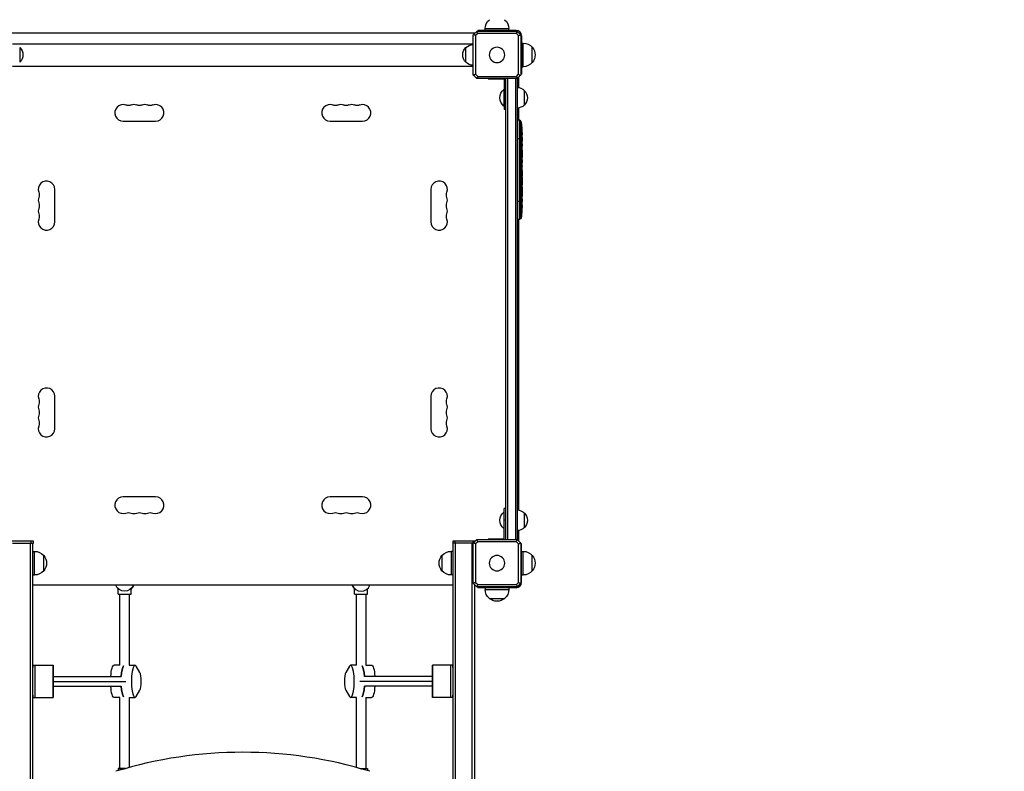
# Model space of a CAD drawing. Units: millimetres. Extents: x -4459 to 3384, y -5409 to 5181.
# Drawn here: x 52 to 1718, y 1648 to 2920 of the extents above; entities that cross this region are included whole.
import ezdxf

# ---------------------------------------------------------------- set-up
doc = ezdxf.new("R2010")
doc.units = ezdxf.units.MM
doc.header["$LTSCALE"] = 20
doc.linetypes.add('HIDDEN', pattern=[9.525, 6.35, -3.175])
doc.layers.add('2d', color=230, linetype='Continuous')
doc.layers.add('EN-Safetyzone', color=93, linetype='HIDDEN')

msp = doc.modelspace()

# ---------------------------------------------------------------- linework, layer by layer
at = {"layer": '2d'}
for p, q in [((820.1, 2894.3), (825.7, 2899.9)), ((825.9, 2900.1), (894.1, 2900.1)), ((827.5, 2901.5), (827.5, 2900.1)), ((892.5, 2901.5), (827.5, 2901.5)), ((880, 2904.3), (840, 2904.3)), ((840, 2901.5), (840, 2904.3)), ((880, 2901.5), (880, 2904.3)), ((894.3, 2899.9), (899.9, 2894.3)), ((822.8, 2897), (37.2, 2897)), ((819.9, 2885), (819.5, 2885)), ((819.5, 2835), (819.5, 2885)), ((819.9, 2825.9), (819.9, 2894.1)), ((822, 2897), (822, 2896.2)), ((827.3, 2896.3), (823.7, 2892.7)), ((823.7, 2892.7), (823.7, 2827.3)), ((892.7, 2896.3), (827.3, 2896.3)), ((896.3, 2892.7), (892.7, 2896.3)), ((896.3, 2827.3), (896.3, 2892.7)), ((900.1, 2894.1), (900.1, 2825.9)), ((901.5, 2892.5), (901.5, 2827.5)), ((40.5, 2879), (819.5, 2879)), ((52.5, 2872.5), (52.5, 2847.5)), ((807.5, 2847.5), (807.5, 2872.5)), ((901.5, 2880), (904.3, 2880)), ((904.3, 2840), (904.3, 2880)), ((919.6, 2847), (919.6, 2873)), ((40.5, 2841), (819.5, 2841)), ((819.9, 2835), (819.5, 2835)), ((901.5, 2840), (904.3, 2840)), ((825.7, 2820.1), (820.1, 2825.7)), ((823.7, 2827.3), (827.3, 2823.7)), ((894.1, 2819.9), (825.9, 2819.9)), ((827.3, 2823.7), (892.7, 2823.7)), ((845, 2819.5), (845, 2819.9)), ((845, 2819.5), (872, 2819.5)), ((860, 2819.9), (860, 2819.5)), ((872, 2819.5), (872, 2767.5)), ((875, 2040.1), (875, 2819.9)), ((877.5, 2819.9), (877.5, 2040.1)), ((891.5, 2819.9), (891.5, 2040.1)), ((892.7, 2823.7), (896.3, 2827.3)), ((894, 2819.9), (894, 2040.1)), ((899.9, 2825.7), (894.3, 2820.1)), ((897, 2822), (896.2, 2822)), ((897, 2804.7), (897, 2822)), ((900.1, 2827.5), (901.5, 2827.5)), ((871.5, 2801.5), (871.5, 2773.5)), ((872, 2801.5), (871.5, 2801.5)), ((906, 2800), (906, 2775)), ((875, 2787.5), (872, 2787.5)), ((872, 2773.5), (871.5, 2773.5)), ((875, 2767.5), (872, 2767.5)), ((897, 2749.4), (897, 2770.3)), ((894, 2749.4), (895.5, 2749.5)), ((895.5, 2581.5), (895.5, 2749.5)), ((897.9, 2749.4), (895.5, 2749.5)), ((897.9, 2749.4), (897.9, 2581.6)), ((227.5, 2748), (282.5, 2748)), ((577.5, 2748), (632.5, 2748)), ((900.8, 2584.2), (900.8, 2746.8)), ((901.7, 2735.9), (901.8, 2735.9)), ((894, 2718.5), (901.5, 2718.5)), ((901.2, 2730.8), (901.3, 2730.8)), ((901.4, 2726.7), (902, 2726.7)), ((901.4, 2726.5), (902.1, 2726.5)), ((901.7, 2725), (902.4, 2724.9)), ((901.9, 2718.5), (902.1, 2718.5)), ((902.1, 2728.1), (902.3, 2728.1)), ((902.1, 2720), (902.5, 2720.1)), ((902.1, 2717.4), (902.3, 2717.4)), ((902.4, 2724.9), (902.4, 2724.9)), ((902.4, 2718.5), (902.5, 2718.5)), ((902.5, 2718.5), (902.5, 2715.4)), ((902, 2710.8), (902.2, 2710.8)), ((902.5, 2709.4), (902.5, 2709.4)), ((902.5, 2709.4), (902.5, 2705.4)), ((902.5, 2697.3), (902.5, 2691.1)), ((902.5, 2685.4), (902.5, 2687.6)), ((902.5, 2686.4), (902.5, 2686.4)), ((902.5, 2681.9), (902.5, 2678.1)), ((902.5, 2672.6), (902.5, 2672.6)), ((902.5, 2664.5), (902.5, 2672.5)), ((902.5, 2672.4), (902.5, 2672.4)), ((902.5, 2667.2), (902.5, 2671.1)), ((902.5, 2671.1), (902.5, 2671.1)), ((902.5, 2667.2), (902.5, 2667.2)), ((902.5, 2661.2), (902.5, 2658.1)), ((902.5, 2652.9), (902.5, 2655)), ((902.5, 2649.7), (902.5, 2644.8)), ((112, 2577.5), (112, 2632.5)), ((748, 2632.5), (748, 2577.5)), ((902.5, 2641.7), (902.5, 2639.5)), ((902.5, 2636.4), (902.5, 2633)), ((902.5, 2616.1), (902.5, 2612.9)), ((894, 2612.5), (902.5, 2612.5)), ((902.3, 2602.6), (902.3, 2602.6)), ((902.5, 2612.2), (902.5, 2612.2)), ((902.5, 2609.2), (902.5, 2609.2)), ((902, 2596.4), (902, 2596.4)), ((894, 2581.6), (895.5, 2581.5)), ((897.9, 2581.6), (895.5, 2581.5)), ((897, 2089.7), (897, 2581.6)), ((112, 2227.5), (112, 2282.5)), ((748, 2282.5), (748, 2227.5)), ((282.5, 2112), (227.5, 2112)), ((632.5, 2112), (577.5, 2112)), ((871.5, 2086.5), (871.5, 2058.5)), ((872, 2086.5), (871.5, 2086.5)), ((872, 2040.5), (872, 2092.5)), ((875, 2092.5), (872, 2092.5)), ((906, 2085), (906, 2060)), ((875, 2072.5), (872, 2072.5)), ((872, 2058.5), (871.5, 2058.5)), ((897, 2038), (897, 2055.3)), ((75.6, 2037), (37.5, 2037)), ((40.1, 2034), (75.6, 2034)), ((70, 2034), (70, 97.3)), ((71.6, 2037), (71.6, 2034)), ((75, 98), (75, 2034)), ((75.6, 2034), (75.6, 2037)), ((822.8, 2037), (785, 2037)), ((785, 2037), (785, 2034)), ((819.9, 2034), (785, 2034)), ((785, 2034), (785, 98)), ((789, 2034), (789, 2037)), ((790, 97.3), (790, 2034)), ((817.5, 2034), (817.5, 93)), ((819.1, 2037), (819.1, 2034)), ((819.9, 1965.9), (819.9, 2034.1)), ((820.1, 2034.3), (825.7, 2039.9)), ((827.3, 2036.3), (823.7, 2032.7)), ((823.7, 2032.7), (823.7, 1967.3)), ((825.9, 2040.1), (894.1, 2040.1)), ((892.7, 2036.3), (827.3, 2036.3)), ((872, 2040.5), (845, 2040.5)), ((845, 2040.1), (845, 2040.5)), ((860, 2040.5), (860, 2040.1)), ((896.3, 2032.7), (892.7, 2036.3)), ((894.3, 2039.9), (899.9, 2034.3)), ((897, 2038), (896.2, 2038)), ((896.3, 1967.3), (896.3, 2032.7)), ((900.1, 2034.1), (900.1, 1965.9)), ((901.5, 2032.5), (900.1, 2032.5)), ((901.5, 1967.5), (901.5, 2032.5)), ((75, 2020), (77.8, 2020)), ((77.8, 1980), (77.8, 2020)), ((782.2, 2020), (782.2, 1980)), ((785, 2020), (782.2, 2020)), ((901.5, 2020), (904.3, 2020)), ((904.3, 1980), (904.3, 2020)), ((93.1, 1987), (93.1, 2013)), ((766.9, 2013), (766.9, 1987)), ((919.6, 1987), (919.6, 2013)), ((75, 1980), (77.8, 1980)), ((785, 1980), (782.2, 1980)), ((825.7, 1960.1), (820.1, 1965.7)), ((823.7, 1967.3), (827.3, 1963.7)), ((892.7, 1963.7), (896.3, 1967.3)), ((899.9, 1965.7), (894.3, 1960.1)), ((901.5, 1980), (904.3, 1980)), ((785, 1963), (75, 1963)), ((215, 1962.7), (214.9, 1963)), ((219, 1947.5), (219, 1956.8)), ((229.9, 1952.5), (229.9, 1952.5)), ((241, 1947.5), (241, 1956.9)), ((244.9, 1963), (244.8, 1962.7)), ((244.8, 1962.7), (245, 1962.7)), ((245.1, 1963), (245, 1962.7)), ((614.9, 1963), (615, 1962.7)), ((615.2, 1962.7), (615, 1962.7)), ((615.1, 1963), (615.2, 1962.7)), ((619, 1947.5), (619, 1956.9)), ((630.1, 1952.5), (630.1, 1952.5)), ((641, 1947.5), (641, 1956.8)), ((645, 1962.7), (645.1, 1963)), ((822.5, 92.2), (822.5, 1963.3)), ((822.5, 1963), (822.8, 1963)), ((894.1, 1959.9), (825.9, 1959.9)), ((827.3, 1963.7), (892.7, 1963.7)), ((827.5, 1959.9), (827.5, 1958.5)), ((892.5, 1958.5), (827.5, 1958.5)), ((840, 1958.5), (840, 1955.7)), ((840, 1955.7), (880, 1955.7)), ((880, 1958.5), (880, 1955.7)), ((222, 1827.4), (222, 1947.5)), ((238, 1827.5), (238, 1947.5)), ((619, 1947.5), (641, 1947.5)), ((622, 1947.5), (622, 1827.5)), ((638, 1947.5), (638, 1827.4)), ((847, 1940.4), (873, 1940.4)), ((75.1, 1827.5), (109.1, 1827.5)), ((109.3, 1814.9), (109.2, 1825.6)), ((222, 1827.5), (212.4, 1827.5)), ((237.8, 1827.5), (247.6, 1827.5)), ((255.8, 1814.9), (249.8, 1825.6)), ((610.2, 1825.6), (604.2, 1814.9)), ((622.2, 1827.5), (612.4, 1827.5)), ((638, 1827.5), (647.6, 1827.5)), ((750.8, 1825.6), (750.7, 1814.9)), ((784.9, 1827.5), (750.9, 1827.5)), ((109.4, 1808), (224.2, 1808)), ((109.4, 1800), (231.8, 1800)), ((750.6, 1800), (628.2, 1800)), ((750.6, 1808), (635.8, 1808)), ((109.2, 1774.4), (109.3, 1785.1)), ((109.4, 1792), (224.2, 1792)), ((249.8, 1774.4), (255.8, 1785.1)), ((604.2, 1785.1), (610.2, 1774.4)), ((750.6, 1792), (635.8, 1792)), ((750.7, 1785.1), (750.8, 1774.4)), ((75.1, 1772.5), (109.1, 1772.5)), ((222, 1772.5), (212.4, 1772.5)), ((222, 1652.5), (222, 1772.6)), ((237.8, 1772.5), (247.6, 1772.5)), ((238, 1654.4), (238, 1772.5)), ((622.2, 1772.5), (612.4, 1772.5)), ((622, 1772.5), (622, 1654.4)), ((638, 1772.6), (638, 1652.5)), ((638, 1772.5), (647.6, 1772.5)), ((784.9, 1772.5), (750.9, 1772.5)), ((219, 1652.5), (219, 1648.9)), ((628.7, 1652.5), (641, 1652.5)), ((641, 1652.5), (641, 1648.9))]:
    msp.add_line(p, q, dxfattribs=at)
at = {"layer": '2d', "extrusion": (0, 0, -1)}
for centre in [(-860, 2860), (-860, 2000)]:
    msp.add_circle(centre, 13, dxfattribs=at)
for centre, radius, start, end in [((-860, 2904.3), 20, 0, 50.0215), ((-860, 2904.3), 20, 129.9785, 180), ((-41, 2860), 17, 132.6679, 227.3321), ((-819, 2860), 17, 312.6679, 47.3321), ((-819.7, 2860.5), 17, 44.1865, 89.3587), ((-904.3, 2860), 20, 90, 140.0215), ((-904.4, 2860), 20, 139.4584, 220.5416), ((-819.7, 2859.5), 17, 270.6413, 315.8135), ((-904.3, 2860), 20, 219.9785, 270), ((-883.3, 2787.5), 18.3, 310.1905, 49.8095), ((-893.8, 2788), 17, 90.6413, 135.8135), ((-894.5, 2787.5), 17, 132.6679, 227.3321), ((-236.7, 2788.5), 14, 250.8901, 289.1099), ((-255, 2788.5), 14, 250.8901, 289.1099), ((-273.3, 2788.5), 14, 250.8901, 289.1099), ((-586.7, 2788.5), 14, 250.8901, 289.1099), ((-605, 2788.5), 14, 250.8901, 289.1099), ((-623.3, 2788.5), 14, 250.8901, 289.1099), ((-893.8, 2787), 17, 224.1865, 269.3587), ((-663.9, 2718.5), 238.6, 173.1936, 178.4531), ((-663.9, 2718.5), 238.6, 179.6264, 180), ((-71.5, 2623.3), 14, 160.8901, 199.1099), ((-788.5, 2623.3), 14, 340.8901, 19.1099), ((-71.5, 2605), 14, 160.8901, 199.1099), ((-788.5, 2605), 14, 340.8901, 19.1099), ((-663.9, 2612.5), 238.6, 181.7051, 182.3841), ((-71.5, 2586.7), 14, 160.8901, 199.1099), ((-788.5, 2586.7), 14, 340.8901, 19.1099), ((-897.8, 2584.6), 3, 186.8064, 268), ((-663.9, 2612.5), 238.6, 183.8639, 186.8064), ((-71.5, 2273.3), 14, 160.8901, 199.1099), ((-788.5, 2273.3), 14, 340.8901, 19.1099), ((-71.5, 2255), 14, 160.8901, 199.1099), ((-788.5, 2255), 14, 340.8901, 19.1099), ((-71.5, 2236.7), 14, 160.8901, 199.1099), ((-788.5, 2236.7), 14, 340.8901, 19.1099), ((-236.7, 2071.5), 14, 70.8901, 109.1099), ((-255, 2071.5), 14, 70.8901, 109.1099), ((-273.3, 2071.5), 14, 70.8901, 109.1099), ((-586.7, 2071.5), 14, 70.8901, 109.1099), ((-605, 2071.5), 14, 70.8901, 109.1099), ((-623.3, 2071.5), 14, 70.8901, 109.1099), ((-883.3, 2072.5), 18.3, 310.1905, 49.8095), ((-893.8, 2073), 17, 90.6413, 135.8135), ((-894.5, 2072.5), 17, 132.6679, 227.3321), ((-893.8, 2072), 17, 224.1865, 269.3587), ((-77.8, 2000), 20, 90, 140.0215), ((-782.2, 2000), 20, 39.9785, 90), ((-904.3, 2000), 20, 90, 140.0215), ((-77.9, 2000), 20, 139.4584, 220.5416), ((-782.1, 2000), 20, 319.4584, 40.5416), ((-904.4, 2000), 20, 139.4584, 220.5416), ((-77.8, 2000), 20, 219.9785, 270), ((-782.2, 2000), 20, 270, 320.0215), ((-904.3, 2000), 20, 219.9785, 270), ((-860, 1955.7), 20, 309.9785, 0), ((-860, 1955.7), 20, 180, 230.0215), ((-860, 1955.6), 20, 229.4584, 310.5416)]:
    msp.add_arc(centre, radius, start, end, dxfattribs=at)
at = {"layer": '2d'}
for centre, radius, start, end in [((892.5, 2892.5), 9, 0, 90), ((227.5, 2762), 14, 70.8901, 270), ((245.8, 2762), 14, 70.8901, 109.1099), ((264.2, 2762), 14, 70.8901, 109.1099), ((282.5, 2762), 14, 270, 109.1099), ((577.5, 2762), 14, 70.8901, 270), ((595.8, 2762), 14, 70.8901, 109.1099), ((614.2, 2762), 14, 70.8901, 109.1099), ((632.5, 2762), 14, 270, 109.1099), ((897.8, 2746.4), 3, 6.8064, 88), ((98, 2632.5), 14, 0, 199.1099), ((762, 2632.5), 14, 340.8901, 180), ((98, 2614.2), 14, 160.8901, 199.1099), ((762, 2614.2), 14, 340.8901, 19.1099), ((98, 2595.8), 14, 160.8901, 199.1099), ((762, 2595.8), 14, 340.8901, 19.1099), ((98, 2577.5), 14, 160.8901, 0), ((762, 2577.5), 14, 180, 19.1099), ((98, 2282.5), 14, 0, 199.1099), ((762, 2282.5), 14, 340.8901, 180), ((98, 2264.2), 14, 160.8901, 199.1099), ((762, 2264.2), 14, 340.8901, 19.1099), ((98, 2245.8), 14, 160.8901, 199.1099), ((762, 2245.8), 14, 340.8901, 19.1099), ((98, 2227.5), 14, 160.8901, 0), ((762, 2227.5), 14, 180, 19.1099), ((227.5, 2098), 14, 90, 289.1099), ((282.5, 2098), 14, 250.8901, 90), ((577.5, 2098), 14, 90, 289.1099), ((632.5, 2098), 14, 250.8901, 90), ((245.8, 2098), 14, 250.8901, 289.1099), ((264.2, 2098), 14, 250.8901, 289.1099), ((595.8, 2098), 14, 250.8901, 289.1099), ((614.2, 2098), 14, 250.8901, 289.1099), ((892.5, 1967.5), 9, 270, 0), ((430, 948.3), 731.7, 72.9385, 107.0615)]:
    msp.add_arc(centre, radius, start, end, dxfattribs=at)
at = {"layer": '2d', "extrusion": (0, 0, -1)}
for centre, major_axis, ratio, start_param, end_param in [((664.6, 2721.4), (232.1, -51.8), 0.987086, 5.995983, 6.025214), ((664.1, 2718.1), (232.4, 53.8), 0.987978, 0.154765, 0.187622), ((664.3, 2727.2), (-238.2, 9.4), 0.462192, 3.024115, 3.060992), ((664.7, 2709.7), (-236.9, -18.9), 0.898331, 3.164102, 3.188714), ((663.9, 2672.4), (-12.1, -489.7), 0.486532, 4.606121, 4.606857), ((663.9, 2695.9), (238.5, -9.6), 0.30935, -0.002563, 0.003985), ((229.9, 1968.5), (0, 16), 0.999986, 1.944803, 4.33896), ((230.1, 1968.5), (0, 16), 0.999986, 1.944803, 2.390859), ((75.1, 1800), (0, -27.5), 0.005288, 2.237474, 3.141593), ((212.4, 1800), (0, -27.5), 0.220032, 1.865967, 3.141593), ((230, 1800), (0, -27.5), 0.220032, 1.865972, 2.846414), ((630, 1800), (0, 27.5), 0.220032, 0.295177, 1.275619), ((647.6, 1800), (0, 27.5), 0.220032, 0, 1.275619), ((784.9, 1800), (0, 27.5), 0.005288, 0, 0.902837), ((75.1, 1800), (0, -27.5), 0.005288, 0, 0.901553), ((212.4, 1800), (0, -27.5), 0.220032, 0, 1.275613), ((230, 1800), (0, -27.5), 0.220032, 0.295175, 1.275618), ((630, 1800), (0, 27.5), 0.220032, 1.865973, 2.846416), ((647.6, 1800), (0, 27.5), 0.220032, 1.865973, 3.141593), ((784.9, 1800), (0, 27.5), 0.005288, 2.238756, 3.141593), ((230, 1652.5), (8, 0), 0.000002, 1.408643, 3.141593)]:
    msp.add_ellipse(centre, major_axis=major_axis, ratio=ratio, start_param=start_param, end_param=end_param, dxfattribs=at)
at = {"layer": '2d'}
for centre, major_axis, ratio, start_param, end_param in [((664.3, 2708.7), (238.1, 9.4), 0.469984, 0.050241, 0.08068), ((663.9, 2772.9), (-10.7, 594.8), 0.400689, 4.603161, 4.612932), ((663.9, 2715.1), (-238.4, 14.8), 0.587825, 3.166892, 3.178031), ((663.9, 2677), (238.5, 9.6), 0.30935, -0.002563, 0.003985), ((663.9, 2641), (238.5, 9.8), 0.329279, -0.013582, -0.00443), ((663.9, 2653.6), (-238.5, 9.8), 0.329279, 3.146023, 3.155175), ((664.4, 2602.5), (237.9, 11.3), 0.674575, 6.231151, 6.246958), ((663.9, 2624.6), (-231, 65.5), 0.906464, 3.374488, 3.388234), ((629.9, 1968.5), (0, 16), 0.999986, 1.944514, 2.39057), ((630.1, 1968.5), (0, 16), 0.999986, 1.944514, 4.338671), ((230, 1947.5), (-11, 0), 0.000002, 0, 3.141593), ((78.1, 1800), (0, 27.5), 0.005288, 0, 3.141593), ((78.1, 1800), (0, 27.5), 0.005288, 0, 3.141593), ((109.1, 1800), (0, 27.5), 0.005288, 5.909469, 9.798498), ((230, 1800), (0, 27.5), 0.220032, 0.295178, 1.275621), ((247.6, 1800), (0, 27.5), 0.220032, 5.909469, 9.798498), ((612.4, 1800), (0, -27.5), 0.220032, 5.909467, 9.798496), ((630, 1800), (0, -27.5), 0.220032, 1.865973, 2.846416), ((750.9, 1800), (0, -27.5), 0.005288, 5.909467, 9.798496), ((781.9, 1800), (0, -27.5), 0.005288, 0, 3.141593), ((781.9, 1800), (0, -27.5), 0.005288, 0, 3.141593), ((109.3, 1800), (0, 16), 0.005288, 3.515312, 5.909469), ((254.5, 1800), (0, 16), 0.220032, 3.515312, 5.909469), ((605.5, 1800), (0, -16), 0.220032, 3.515311, 5.909467), ((750.7, 1800), (0, -16), 0.005288, 3.515311, 5.909467), ((230, 1800), (0, 27.5), 0.220032, 1.865975, 2.846417), ((630, 1800), (0, -27.5), 0.220032, 0.295177, 1.275619), ((230, 1652.5), (-11, 0), 0.000002, 5.526729, 7.971665)]:
    msp.add_ellipse(centre, major_axis=major_axis, ratio=ratio, start_param=start_param, end_param=end_param, dxfattribs=at)
for points, weights, degree in [([(825.9, 2900.1), (825.8, 2900), (825.7, 2899.9)], [1, 1.00009621232, 1.00019187061], 2), ([(894.3, 2899.9), (894.2, 2900), (894.1, 2900.1)], [1.00019187061, 1.00009621232, 1], 2), ([(820.1, 2894.3), (820, 2894.2), (819.9, 2894.1)], [1.00019187061, 1.00009621232, 1], 2), ([(900.1, 2894.1), (900, 2894.2), (899.9, 2894.3)], [1, 1.00009621232, 1.00019187061], 2), ([(819.9, 2825.9), (820, 2825.8), (820.1, 2825.7)], [1, 1.00009621232, 1.00019187061], 2), ([(825.7, 2820.1), (825.8, 2820), (825.9, 2819.9)], [1.00019187061, 1.00009621232, 1], 2), ([(894.1, 2819.9), (894.2, 2820), (894.3, 2820.1)], [1, 1.00009621232, 1.00019187061], 2), ([(899.9, 2825.7), (900, 2825.8), (900.1, 2825.9)], [1.00019187061, 1.00009621232, 1], 2), ([(902.3, 2717.4), (902.3, 2715.2), (902.3, 2713), (902.2, 2710.8)], [1, 0.99998882332, 0.99998882332, 1], 3), ([(902.5, 2715.4), (902.5, 2715.4), (902.5, 2715.4), (902.5, 2715.4)], [1, 0.999979602284, 0.99996053438, 0.999942796288], 3), ([(902.5, 2697.3), (902.5, 2697.3), (902.5, 2697.3), (902.5, 2697.3)], [0.999924125596, 0.999946834862, 0.99997212633, 1], 3), ([(902.5, 2690.3), (902.5, 2690.6), (902.5, 2690.8), (902.5, 2691.1)], [1, 0.99995827057, 0.99992249284, 0.99989266681], 3), ([(902.5, 2682.7), (902.5, 2682.4), (902.5, 2682.2), (902.5, 2681.9)], [1, 0.999958271076, 0.999922493856, 0.999892668341], 3), ([(902.5, 2658.1), (902.5, 2658.1), (902.5, 2658.1), (902.5, 2658.1)], [1, 0.999983666336, 0.999968263196, 0.99995379058], 3), ([(902.5, 2636.4), (902.5, 2636.4), (902.5, 2636.4), (902.5, 2636.4)], [1, 0.999983666336, 0.999968263196, 0.99995379058], 3), ([(820.1, 2034.3), (820, 2034.2), (819.9, 2034.1)], [1.00019187061, 1.00009621232, 1], 2), ([(825.9, 2040.1), (825.8, 2040), (825.7, 2039.9)], [1, 1.00009621232, 1.00019187061], 2), ([(894.3, 2039.9), (894.2, 2040), (894.1, 2040.1)], [1.00019187061, 1.00009621232, 1], 2), ([(900.1, 2034.1), (900, 2034.2), (899.9, 2034.3)], [1, 1.00009621232, 1.00019187061], 2), ([(819.9, 1965.9), (820, 1965.8), (820.1, 1965.7)], [1, 1.00009621232, 1.00019187061], 2), ([(899.9, 1965.7), (900, 1965.8), (900.1, 1965.9)], [1.00019187061, 1.00009621232, 1], 2), ([(825.7, 1960.1), (825.8, 1960), (825.9, 1959.9)], [1.00019187061, 1.00009621232, 1], 2), ([(894.1, 1959.9), (894.2, 1960), (894.3, 1960.1)], [1, 1.00009621232, 1.00019187061], 2)]:
    msp.add_rational_spline(points, weights, degree=degree, dxfattribs=at)
for points in [[(827.3, 2896.3), (826.8, 2897.5), (826.2, 2898.7), (825.7, 2899.9)], [(892.7, 2896.3), (893.2, 2897.5), (893.8, 2898.7), (894.3, 2899.9)], [(823.7, 2892.7), (822.5, 2893.2), (821.3, 2893.8), (820.1, 2894.3)], [(896.3, 2892.7), (897.5, 2893.2), (898.7, 2893.8), (899.9, 2894.3)], [(823.7, 2827.3), (822.5, 2826.8), (821.3, 2826.2), (820.1, 2825.7)], [(827.3, 2823.7), (826.8, 2822.5), (826.2, 2821.3), (825.7, 2820.1)], [(892.7, 2823.7), (893.2, 2822.5), (893.8, 2821.3), (894.3, 2820.1)], [(896.3, 2827.3), (897.5, 2826.8), (898.7, 2826.2), (899.9, 2825.7)], [(902.4, 2718.5), (902.4, 2718.2), (902.3, 2717.8), (902.3, 2717.4)], [(902.5, 2678), (902.5, 2678), (902.5, 2678), (902.5, 2678.1)], [(902.5, 2661.3), (902.5, 2661.2), (902.5, 2661.2), (902.5, 2661.2)], [(902.5, 2621.3), (902.5, 2622.4), (902.5, 2624.6), (902.5, 2626.8), (902.5, 2627.9)], [(902.5, 2612.5), (902.5, 2612.4), (902.5, 2612.3), (902.5, 2612.2)], [(823.7, 2032.7), (822.5, 2033.2), (821.3, 2033.8), (820.1, 2034.3)], [(827.3, 2036.3), (826.8, 2037.5), (826.2, 2038.7), (825.7, 2039.9)], [(892.7, 2036.3), (893.2, 2037.5), (893.8, 2038.7), (894.3, 2039.9)], [(896.3, 2032.7), (897.5, 2033.2), (898.7, 2033.8), (899.9, 2034.3)], [(823.7, 1967.3), (822.5, 1966.8), (821.3, 1966.2), (820.1, 1965.7)], [(896.3, 1967.3), (897.5, 1966.8), (898.7, 1966.2), (899.9, 1965.7)], [(827.3, 1963.7), (826.8, 1962.5), (826.2, 1961.3), (825.7, 1960.1)], [(892.7, 1963.7), (893.2, 1962.5), (893.8, 1961.3), (894.3, 1960.1)]]:
    msp.add_open_spline(points, degree=3, dxfattribs=at)
for points, knots in [([(901.7, 2736.6), (901.7, 2736.9), (901.6, 2737.2), (901.6, 2737.7), (901.6, 2738), (901.6, 2738.3), (901.6, 2738.3), (901.6, 2738.5), (901.6, 2738.6), (901.6, 2738.7), (901.6, 2738.7), (901.6, 2738.8), (901.6, 2738.8), (901.6, 2738.8), (901.6, 2738.8), (901.6, 2738.7), (901.6, 2738.7), (901.6, 2738.6), (901.6, 2738.5), (901.6, 2738.4), (901.7, 2738.1), (901.7, 2738), (901.7, 2737.8), (901.7, 2737.6), (901.7, 2737.3), (901.8, 2737.1), (901.8, 2736.8), (901.8, 2736.6), (901.8, 2736.2), (901.8, 2736.1), (901.8, 2735.9)], [0.000803216, 0.000803216, 0.000803216, 0.000803216, 0.001686401, 0.001686401, 0.002569586, 0.002569586, 0.003011178, 0.003011178, 0.00345277, 0.00345277, 0.003894363, 0.003894363, 0.004335955, 0.004335955, 0.004335955, 0.004873631, 0.004873631, 0.005411306, 0.005411306, 0.005948982, 0.005948982, 0.006486658, 0.006486658, 0.007024333, 0.007024333, 0.007562009, 0.007562009, 0.008099685, 0.008099685, 0.00863736, 0.00863736, 0.00863736, 0.00863736]), ([(901.3, 2727.1), (901.3, 2727.2), (901.3, 2727.2), (901.3, 2727.4), (901.3, 2727.5), (901.2, 2727.6), (901.2, 2727.7), (901.2, 2727.9), (901.2, 2728), (901.2, 2728.2), (901.2, 2728.3), (901.2, 2728.6), (901.1, 2728.7), (901.1, 2728.9), (901.1, 2729), (901.1, 2729.2), (901.1, 2729.4), (901.1, 2729.7), (901.1, 2729.9), (901.1, 2730.3), (901.1, 2730.5), (901.1, 2730.7), (901.2, 2730.9), (901.2, 2731), (901.2, 2731), (901.2, 2731), (901.2, 2731), (901.3, 2731), (901.3, 2730.9), (901.3, 2730.9), (901.3, 2730.8)], [0.000504699, 0.000504699, 0.000504699, 0.000504699, 0.000848397, 0.000848397, 0.001192095, 0.001192095, 0.001535792, 0.001535792, 0.00187949, 0.00187949, 0.002223188, 0.002223188, 0.002566885, 0.002566885, 0.002910583, 0.002910583, 0.003254281, 0.003254281, 0.003941676, 0.003941676, 0.004629072, 0.004629072, 0.005316467, 0.005316467, 0.006003862, 0.006003862, 0.006003862, 0.006502526, 0.006502526, 0.00700119, 0.00700119, 0.00700119, 0.00700119]), ([(901.9, 2718.5), (901.9, 2718.7), (901.9, 2719), (901.9, 2719.4), (901.9, 2719.5), (902, 2719.8), (902, 2720), (901.9, 2720.4), (901.9, 2720.7), (901.9, 2721.1), (901.9, 2721.2), (901.9, 2721.5), (901.9, 2721.6), (901.9, 2722), (901.9, 2722.2), (901.8, 2722.6), (901.8, 2722.8), (901.8, 2723), (901.8, 2723.1), (901.8, 2723.2), (901.8, 2723.2), (901.7, 2723.3), (901.7, 2723.4), (901.7, 2723.4), (901.7, 2723.4), (901.6, 2723.4), (901.6, 2723.3), (901.6, 2723.3), (901.6, 2723.2), (901.6, 2723.1), (901.5, 2722.8), (901.5, 2722.6), (901.5, 2722.3), (901.5, 2722.2), (901.5, 2722), (901.5, 2721.9), (901.4, 2721.5), (901.4, 2721.2), (901.4, 2720.8), (901.4, 2720.7), (901.4, 2720.4), (901.4, 2720.2), (901.4, 2719.8), (901.4, 2719.5), (901.5, 2719), (901.5, 2718.7), (901.5, 2718.5)], [0.00000024, 0.00000024, 0.00000024, 0.00000024, 0.00084465, 0.00084465, 0.00126686, 0.00126686, 0.00168907, 0.00168907, 0.00253349, 0.00253349, 0.0029557, 0.0029557, 0.00337791, 0.00337791, 0.00422233, 0.00422233, 0.00506674, 0.00506674, 0.00548895, 0.00548895, 0.00591116, 0.00591116, 0.00675558, 0.00675558, 0.00675558, 0.00717871, 0.00717871, 0.00760184, 0.00760184, 0.00844811, 0.00844811, 0.00929437, 0.00929437, 0.0097175, 0.0097175, 0.01014064, 0.01014064, 0.0109869, 0.0109869, 0.01141003, 0.01141003, 0.01183316, 0.01183316, 0.01267943, 0.01267943, 0.01352569, 0.01352569, 0.01352569, 0.01352569]), ([(901.5, 2718.5), (901.5, 2718.3), (901.5, 2718.1), (901.6, 2717.7), (901.6, 2717.6), (901.6, 2717.4), (901.6, 2717.3), (901.6, 2717.2), (901.6, 2717.2), (901.7, 2717.1), (901.7, 2717.1), (901.7, 2717.1), (901.7, 2717.1), (901.8, 2717.1), (901.8, 2717.2), (901.8, 2717.3), (901.9, 2717.6), (901.9, 2717.7), (901.9, 2718.1), (901.9, 2718.3), (901.9, 2718.5)], [0.000000236, 0.000000236, 0.000000236, 0.000000236, 0.000786268, 0.000786268, 0.0015723, 0.0015723, 0.001965316, 0.001965316, 0.002358332, 0.002358332, 0.003144365, 0.003144365, 0.003144365, 0.003924783, 0.003924783, 0.004705201, 0.004705201, 0.005485619, 0.005485619, 0.006266036, 0.006266036, 0.006266036, 0.006266036]), ([(902, 2726.7), (902, 2726.6), (902.1, 2726.6), (902.1, 2726.5), (902.1, 2726.5), (902.1, 2726.6), (902.1, 2726.8), (902.1, 2727.1)], [0.000008673, 0.000008673, 0.000008673, 0.000008673, 0.000638311, 0.000638311, 0.00126795, 0.00126795, 0.002527227, 0.002527227, 0.002527227, 0.002527227]), ([(902.1, 2727.1), (902.1, 2727.5), (902.1, 2727.9), (902.1, 2728.6), (902.1, 2728.8), (902.1, 2729.3), (902.1, 2729.5), (902.1, 2729.8)], [0.000012654, 0.000012654, 0.000012654, 0.000012654, 0.001527228, 0.001527228, 0.002284515, 0.002284515, 0.003041801, 0.003041801, 0.003041801, 0.003041801]), ([(902.3, 2728.1), (902.3, 2727.9), (902.3, 2727.7), (902.3, 2727.3), (902.3, 2727.1), (902.3, 2726.8), (902.3, 2726.6), (902.3, 2726.2), (902.4, 2726.1), (902.4, 2725.8), (902.4, 2725.6), (902.4, 2725.4), (902.4, 2725.3), (902.4, 2725.1), (902.4, 2725), (902.4, 2725), (902.4, 2724.9), (902.4, 2724.9)], [0.000001399, 0.000001399, 0.000001399, 0.000001399, 0.000597808, 0.000597808, 0.001194216, 0.001194216, 0.001790625, 0.001790625, 0.002387034, 0.002387034, 0.002983443, 0.002983443, 0.003579851, 0.003579851, 0.00417626, 0.00417626, 0.004772669, 0.004772669, 0.004772669, 0.004772669]), ([(902.4, 2720.1), (902.4, 2720.1), (902.4, 2720.1), (902.4, 2720.1), (902.4, 2720.2), (902.4, 2720.3), (902.4, 2720.4), (902.4, 2720.6), (902.4, 2720.7), (902.4, 2720.9), (902.4, 2721), (902.4, 2721.3), (902.4, 2721.4), (902.3, 2721.9), (902.3, 2722.2), (902.3, 2722.7), (902.3, 2722.8), (902.3, 2723.1), (902.3, 2723.3), (902.3, 2723.6), (902.3, 2723.7), (902.3, 2724), (902.3, 2724.1), (902.3, 2724.3), (902.3, 2724.4), (902.3, 2724.6), (902.3, 2724.7), (902.3, 2724.8), (902.3, 2724.9), (902.3, 2724.9), (902.3, 2724.9), (902.3, 2724.9)], [0.000000197, 0.000000197, 0.000000197, 0.000000197, 0.000478082, 0.000478082, 0.000955967, 0.000955967, 0.001433851, 0.001433851, 0.001911736, 0.001911736, 0.002389621, 0.002389621, 0.002867505, 0.002867505, 0.003823275, 0.003823275, 0.00430116, 0.00430116, 0.004779044, 0.004779044, 0.005256929, 0.005256929, 0.005734814, 0.005734814, 0.006212698, 0.006212698, 0.006690583, 0.006690583, 0.007168468, 0.007168468, 0.007646353, 0.007646353, 0.007646353, 0.007646353]), ([(902.4, 2720.1), (902.4, 2720.1), (902.4, 2720), (902.4, 2719.9), (902.4, 2719.8), (902.4, 2719.5), (902.4, 2719.4), (902.4, 2719), (902.4, 2718.7), (902.4, 2718.5)], [0.000000197, 0.000000197, 0.000000197, 0.000000197, 0.000938699, 0.000938699, 0.0018772, 0.0018772, 0.002815702, 0.002815702, 0.003754204, 0.003754204, 0.003754204, 0.003754204]), ([(902.5, 2709.4), (902.5, 2709.4), (902.5, 2709.4), (902.5, 2709.5), (902.5, 2709.6), (902.5, 2709.7), (902.5, 2709.8), (902.5, 2710), (902.5, 2710.1), (902.5, 2710.4), (902.5, 2710.6), (902.5, 2710.9), (902.5, 2711.1), (902.5, 2711.4), (902.5, 2711.6), (902.5, 2712), (902.5, 2712.2), (902.5, 2712.6), (902.5, 2712.8), (902.5, 2713.2), (902.5, 2713.3), (902.5, 2713.7), (902.5, 2713.9), (902.5, 2714.2), (902.5, 2714.4), (902.5, 2714.6), (902.5, 2714.8), (902.5, 2715), (902.5, 2715.1), (902.5, 2715.2), (902.5, 2715.3), (902.5, 2715.4), (902.5, 2715.4), (902.5, 2715.4)], [0.000000197, 0.000000197, 0.000000197, 0.000000197, 0.000582564, 0.000582564, 0.00116493, 0.00116493, 0.001747296, 0.001747296, 0.002329663, 0.002329663, 0.002912029, 0.002912029, 0.003494395, 0.003494395, 0.004076762, 0.004076762, 0.004659128, 0.004659128, 0.005241494, 0.005241494, 0.005823861, 0.005823861, 0.006406227, 0.006406227, 0.006988593, 0.006988593, 0.00757096, 0.00757096, 0.008153326, 0.008153326, 0.008735693, 0.008735693, 0.009318059, 0.009318059, 0.009318059, 0.009318059]), ([(902, 2712.4), (902, 2712.2), (902, 2712.1), (902, 2711.8), (902, 2711.7), (902, 2711.4), (902, 2711.3), (902, 2711), (902, 2710.9), (902, 2710.5), (902, 2710.3), (902, 2710), (902, 2709.9), (902.1, 2709.8), (902.1, 2709.7), (902.1, 2709.6), (902.1, 2709.6), (902.1, 2709.5), (902.1, 2709.5), (902.1, 2709.5), (902.2, 2709.6), (902.2, 2709.7), (902.2, 2709.8), (902.2, 2709.9), (902.2, 2710), (902.2, 2710.2), (902.2, 2710.3), (902.2, 2710.5), (902.2, 2710.7), (902.2, 2710.8)], [0.000091322, 0.000091322, 0.000091322, 0.000091322, 0.000493092, 0.000493092, 0.000894863, 0.000894863, 0.001296633, 0.001296633, 0.001698403, 0.001698403, 0.002501944, 0.002501944, 0.002903714, 0.002903714, 0.003305485, 0.003305485, 0.003707255, 0.003707255, 0.004109026, 0.004109026, 0.004912566, 0.004912566, 0.005314337, 0.005314337, 0.005716107, 0.005716107, 0.006117877, 0.006117877, 0.006519648, 0.006519648, 0.006519648, 0.006519648]), ([(902.5, 2702.6), (902.5, 2702.8), (902.5, 2703.1), (902.5, 2703.5), (902.5, 2703.7), (902.5, 2703.8)], [0.000000517, 0.000000517, 0.000000517, 0.000000517, 0.000835055, 0.000835055, 0.001669592, 0.001669592, 0.001669592, 0.001669592]), ([(902.5, 2698.9), (902.5, 2699.5), (902.5, 2700.1), (902.5, 2701), (902.5, 2701.3), (902.5, 2702), (902.5, 2702.3), (902.5, 2702.6)], [0.000003272, 0.000003272, 0.000003272, 0.000003272, 0.00186313, 0.00186313, 0.002793058, 0.002793058, 0.003722987, 0.003722987, 0.003722987, 0.003722987]), ([(902.5, 2698.9), (902.5, 2698.6), (902.5, 2698.4), (902.5, 2698), (902.5, 2697.9), (902.5, 2697.4), (902.5, 2697.3), (902.5, 2697.3)], [0.000000543, 0.000000543, 0.000000543, 0.000000543, 0.000745385, 0.000745385, 0.001490227, 0.001490227, 0.002979911, 0.002979911, 0.002979911, 0.002979911]), ([(902.5, 2690.3), (902.5, 2690.2), (902.5, 2690.1), (902.5, 2689.8), (902.5, 2689.7), (902.5, 2689.5), (902.5, 2689.4), (902.5, 2689.1), (902.5, 2689), (902.5, 2688.7), (902.5, 2688.6), (902.5, 2688.3), (902.5, 2688.1), (902.5, 2687.9), (902.5, 2687.7), (902.5, 2687.6)], [0.000000319, 0.000000319, 0.000000319, 0.000000319, 0.000888854, 0.000888854, 0.001333122, 0.001333122, 0.001777389, 0.001777389, 0.002221657, 0.002221657, 0.002665925, 0.002665925, 0.003110192, 0.003110192, 0.00355446, 0.00355446, 0.00355446, 0.00355446]), ([(902.5, 2682.7), (902.5, 2682.8), (902.5, 2682.9), (902.5, 2683.2), (902.5, 2683.3), (902.5, 2683.5), (902.5, 2683.6), (902.5, 2683.9), (902.5, 2684), (902.5, 2684.3), (902.5, 2684.4), (902.5, 2684.7), (902.5, 2684.8), (902.5, 2685.1), (902.5, 2685.3), (902.5, 2685.4)], [0.000000319, 0.000000319, 0.000000319, 0.000000319, 0.000888854, 0.000888854, 0.001333121, 0.001333121, 0.001777389, 0.001777389, 0.002221656, 0.002221656, 0.002665924, 0.002665924, 0.003110191, 0.003110191, 0.003554458, 0.003554458, 0.003554458, 0.003554458]), ([(902.5, 2672.5), (902.5, 2673.1), (902.5, 2673.7), (902.5, 2674.5), (902.5, 2674.8), (902.5, 2675.3), (902.5, 2675.6), (902.5, 2676.1), (902.5, 2676.3), (902.5, 2676.7), (902.5, 2676.9), (902.5, 2677.3), (902.5, 2677.5), (902.5, 2677.8), (902.5, 2677.9), (902.5, 2678)], [0.000000197, 0.000000197, 0.000000197, 0.000000197, 0.001782446, 0.001782446, 0.00267357, 0.00267357, 0.003564695, 0.003564695, 0.004455819, 0.004455819, 0.005346943, 0.005346943, 0.006238068, 0.006238068, 0.007129192, 0.007129192, 0.007129192, 0.007129192]), ([(902.5, 2672.4), (902.5, 2672.5), (902.5, 2672.5), (902.5, 2672.6), (902.5, 2672.6), (902.5, 2672.6)], [0.00000032, 0.00000032, 0.00000032, 0.00000032, 0.000569971, 0.000569971, 0.001139621, 0.001139621, 0.001139621, 0.001139621]), ([(902.5, 2672.4), (902.5, 2672.3), (902.5, 2672.3), (902.5, 2672.1), (902.5, 2672), (902.5, 2671.7), (902.5, 2671.4), (902.5, 2671.1)], [0.000001147, 0.000001147, 0.000001147, 0.000001147, 0.000403438, 0.000403438, 0.00080573, 0.00080573, 0.001610313, 0.001610313, 0.001610313, 0.001610313]), ([(902.5, 2664.5), (902.5, 2664.1), (902.5, 2663.7), (902.5, 2663.2), (902.5, 2663), (902.5, 2662.7), (902.5, 2662.6), (902.5, 2662.3), (902.5, 2662.1), (902.5, 2661.9), (902.5, 2661.8), (902.5, 2661.5), (902.5, 2661.4), (902.5, 2661.3)], [0.000000197, 0.000000197, 0.000000197, 0.000000197, 0.001108385, 0.001108385, 0.001662478, 0.001662478, 0.002216572, 0.002216572, 0.002770666, 0.002770666, 0.003324759, 0.003324759, 0.004432947, 0.004432947, 0.004432947, 0.004432947]), ([(902.5, 2658.1), (902.5, 2658.1), (902.5, 2658.1), (902.5, 2658), (902.5, 2658), (902.5, 2657.8), (902.5, 2657.7), (902.5, 2657.5), (902.5, 2657.4), (902.5, 2657.1), (902.5, 2656.9), (902.5, 2656.6), (902.5, 2656.4), (902.5, 2656), (902.5, 2655.8), (902.5, 2655.4), (902.5, 2655.2), (902.5, 2655)], [0.000000197, 0.000000197, 0.000000197, 0.000000197, 0.000612703, 0.000612703, 0.001225209, 0.001225209, 0.001837716, 0.001837716, 0.002450222, 0.002450222, 0.003062728, 0.003062728, 0.003675234, 0.003675234, 0.00428774, 0.00428774, 0.004900246, 0.004900246, 0.004900246, 0.004900246]), ([(902.5, 2652.9), (902.5, 2652.7), (902.5, 2652.6), (902.5, 2652.4), (902.5, 2652.3), (902.5, 2652.2), (902.5, 2651.8), (902.5, 2651.6), (902.5, 2651), (902.5, 2650.6), (902.5, 2650.5)], [0.000000197, 0.000000197, 0.000000197, 0.000000197, 0.000432381, 0.000432381, 0.000432381, 0.000793667, 0.000793667, 0.001587138, 0.001587138, 0.003174078, 0.003174078, 0.003174078, 0.003174078]), ([(902.5, 2644.1), (902.5, 2644), (902.5, 2643.9), (902.5, 2643.6), (902.5, 2643.4), (902.5, 2642.7), (902.5, 2642.2), (902.5, 2641.7)], [0.000000321, 0.000000321, 0.000000321, 0.000000321, 0.000793792, 0.000793792, 0.001587263, 0.001587263, 0.003174204, 0.003174204, 0.003174204, 0.003174204]), ([(902.5, 2636.4), (902.5, 2636.4), (902.5, 2636.4), (902.5, 2636.5), (902.5, 2636.5), (902.5, 2636.7), (902.5, 2636.8), (902.5, 2637), (902.5, 2637.1), (902.5, 2637.4), (902.5, 2637.6), (902.5, 2637.9), (902.5, 2638.1), (902.5, 2638.5), (902.5, 2638.7), (902.5, 2639.1), (902.5, 2639.3), (902.5, 2639.5)], [0.000000197, 0.000000197, 0.000000197, 0.000000197, 0.000612703, 0.000612703, 0.001225209, 0.001225209, 0.001837716, 0.001837716, 0.002450222, 0.002450222, 0.003062728, 0.003062728, 0.003675234, 0.003675234, 0.00428774, 0.00428774, 0.004900246, 0.004900246, 0.004900246, 0.004900246]), ([(902.5, 2633), (902.5, 2633), (902.5, 2633), (902.5, 2632.7), (902.5, 2632.5), (902.5, 2632.1), (902.5, 2631.8), (902.5, 2631.3), (902.5, 2631), (902.5, 2630.4), (902.5, 2630.1), (902.5, 2629.5), (902.5, 2629.2), (902.5, 2628.5), (902.5, 2628.2), (902.5, 2627.9)], [0.001882271, 0.001882271, 0.001882271, 0.001882271, 0.002059614, 0.002059614, 0.003089283, 0.003089283, 0.004118952, 0.004118952, 0.005148621, 0.005148621, 0.00617829, 0.00617829, 0.007207959, 0.007207959, 0.008237628, 0.008237628, 0.008237628, 0.008237628]), ([(902.5, 2628.1), (902.5, 2628.1), (902.5, 2628.1), (902.5, 2628), (902.5, 2627.8), (902.5, 2627.6), (902.5, 2627.4), (902.5, 2627.1), (902.5, 2626.9), (902.5, 2626.5), (902.5, 2626.2), (902.5, 2625.8), (902.5, 2625.5), (902.5, 2625.1), (902.5, 2624.8), (902.5, 2624.3), (902.5, 2624.1), (902.5, 2623.6), (902.5, 2623.4), (902.5, 2622.9), (902.5, 2622.7), (902.5, 2622.3), (902.5, 2622.1), (902.5, 2621.7), (902.5, 2621.6), (902.5, 2621.3), (902.5, 2621.2), (902.5, 2621), (902.5, 2621), (902.5, 2621)], [0.001286495, 0.001286495, 0.001286495, 0.001286495, 0.00147754, 0.00147754, 0.002216211, 0.002216211, 0.002954882, 0.002954882, 0.003693553, 0.003693553, 0.004432224, 0.004432224, 0.005170895, 0.005170895, 0.005909567, 0.005909567, 0.006648238, 0.006648238, 0.007386909, 0.007386909, 0.00812558, 0.00812558, 0.008864251, 0.008864251, 0.009602922, 0.009602922, 0.010341593, 0.010341593, 0.010534629, 0.010534629, 0.010534629, 0.010534629]), ([(902.5, 2616.1), (902.5, 2616.1), (902.5, 2616.2), (902.5, 2616.4), (902.5, 2616.6), (902.5, 2617.1), (902.5, 2617.3), (902.5, 2617.8), (902.5, 2618.1), (902.5, 2618.7), (902.5, 2619), (902.5, 2619.6), (902.5, 2619.9), (902.5, 2620.6), (902.5, 2620.9), (902.5, 2621.3)], [0.001882271, 0.001882271, 0.001882271, 0.001882271, 0.002059614, 0.002059614, 0.003089283, 0.003089283, 0.004118952, 0.004118952, 0.005148621, 0.005148621, 0.00617829, 0.00617829, 0.007207959, 0.007207959, 0.008237628, 0.008237628, 0.008237628, 0.008237628]), ([(902.3, 2602.6), (902.3, 2602.6), (902.3, 2602.6), (902.3, 2602.5), (902.3, 2602.4), (902.3, 2602.3), (902.3, 2602.2), (902.3, 2601.9), (902.2, 2601.8), (902.2, 2601.5), (902.2, 2601.4), (902.2, 2601), (902.2, 2600.9), (902.2, 2600.5), (902.2, 2600.3), (902.1, 2599.9), (902.1, 2599.7), (902.1, 2599.3), (902.1, 2599.1), (902.1, 2598.7), (902.1, 2598.5), (902, 2598.1), (902, 2598), (902, 2597.6), (902, 2597.5), (902, 2597.2), (902, 2597.1), (902, 2596.8), (902, 2596.7), (902, 2596.6), (902, 2596.5), (902, 2596.4), (902, 2596.4), (902, 2596.4)], [0.000000197, 0.000000197, 0.000000197, 0.000000197, 0.000601628, 0.000601628, 0.001203058, 0.001203058, 0.001804488, 0.001804488, 0.002405919, 0.002405919, 0.003007349, 0.003007349, 0.003608779, 0.003608779, 0.00421021, 0.00421021, 0.00481164, 0.00481164, 0.00541307, 0.00541307, 0.006014501, 0.006014501, 0.006615931, 0.006615931, 0.007217361, 0.007217361, 0.007818792, 0.007818792, 0.008420222, 0.008420222, 0.009021652, 0.009021652, 0.009623083, 0.009623083, 0.009623083, 0.009623083]), ([(902.4, 2607.9), (902.4, 2608.1), (902.4, 2608.3), (902.4, 2608.6), (902.4, 2608.8), (902.5, 2609.2), (902.5, 2609.4), (902.5, 2609.9), (902.5, 2610.1), (902.5, 2610.5), (902.5, 2610.7), (902.5, 2611.1), (902.5, 2611.4), (902.5, 2611.7), (902.5, 2611.9), (902.5, 2612.2), (902.5, 2612.4), (902.5, 2612.5)], [0.000278188, 0.000278188, 0.000278188, 0.000278188, 0.000930742, 0.000930742, 0.001583296, 0.001583296, 0.00223585, 0.00223585, 0.002888404, 0.002888404, 0.003540958, 0.003540958, 0.004193512, 0.004193512, 0.004846065, 0.004846065, 0.005498619, 0.005498619, 0.005498619, 0.005498619]), ([(902.5, 2612.5), (902.5, 2612.7), (902.5, 2612.8), (902.5, 2612.9), (902.5, 2613), (902.5, 2613), (902.5, 2613), (902.5, 2613), (902.5, 2613), (902.5, 2613), (902.5, 2613), (902.5, 2612.9), (902.5, 2612.8), (902.5, 2612.7), (902.5, 2612.5)], [0.000000349, 0.000000349, 0.000000349, 0.000000349, 0.000871756, 0.000871756, 0.001307459, 0.001307459, 0.001743162, 0.001743162, 0.001743162, 0.002177341, 0.002177341, 0.00261152, 0.00261152, 0.003479877, 0.003479877, 0.003479877, 0.003479877])]:
    msp.add_open_spline(points, degree=3, knots=knots, dxfattribs=at)
at = {"layer": 'EN-Safetyzone', "flags": 128}
msp.add_lwpolyline([(2099.3, -2288, 0.372624), (3384, -803.5), (3384, -56.5, 0.27807), (2584.5, 1269.9), (2584.5, 2037.5, 0.119389), (2397.5, 2809.5), (2397.5, 2897.5, 0.414214), (897.5, 4397.5), (-37.5, 4397.5, 0.079725), (-505.8, 4322.8), (-610.1, 4322.8, 0.286474), (-1950.4, 5181.4), (-2909.6, 5181.4, 0.4751), (-4360.3, 3357.7, 0.091462), (-4459, 2822.5), (-4459, 2037.5, 0.069861), (-4401, 1624.4), (-4401, 13.5, 0.02079), (-4395.5, -118.7), (-4395.5, -897.5, 0.136968), (-4180.9, -1673.2), (-4180.9, -2647.7, 0.213422), (-3680.9, -3765.8), (-3680.9, -4409, 0.414214), (-2680.9, -5409), (-2179.2, -5409, 0.414214), (-1179.2, -4409), (-1179.2, -3765.8, 0.101069), (-820.9, -3284.1), (-820.9, -3489.4, 0.414214), (179.1, -4489.4), (680.9, -4489.4, 0.414214), (1680.9, -3489.4), (1680.9, -2850.5, 0.138539), (2099.3, -2288)], format="xyb", close=True, dxfattribs=at)

doc.saveas('drawing.dxf')
